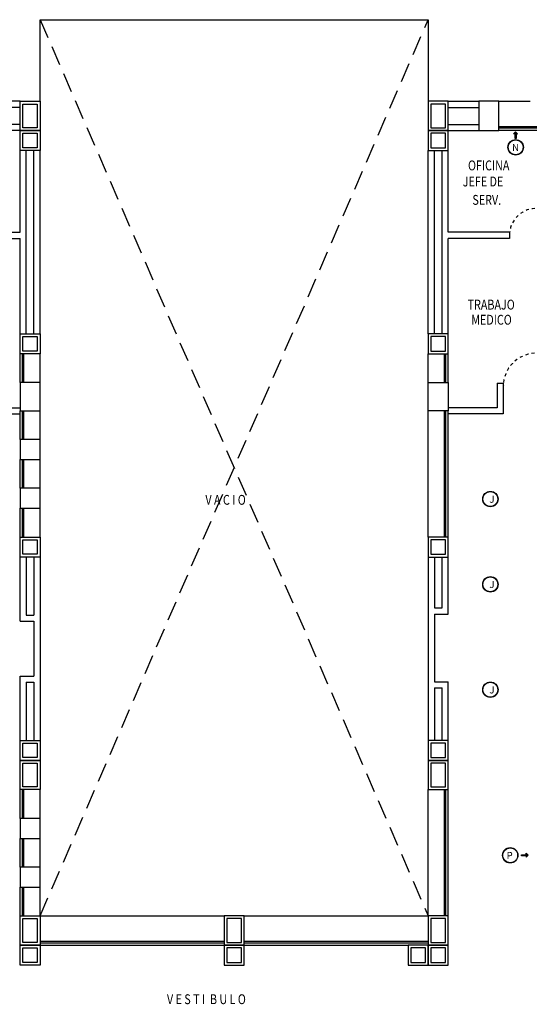
# Model space of a CAD drawing. Extents: x 1786 to 3000, y -697 to -285.
# Drawn here: x 2254 to 2271, y -595 to -563 of the extents above; entities that cross this region are included whole.
import ezdxf

# ---------------------------------------------------------------- set-up
doc = ezdxf.new("R2010")
doc.units = 0
doc.header["$LTSCALE"] = 0.5
doc.header["$MEASUREMENT"] = 0
doc.linetypes.add('HIDDEN', pattern=[9.525, 6.35, -3.175])
doc.layers.get('0').update_dxf_attribs({"linetype": 'CONTINUOUS'})
for name, color, linetype in [('AUXILIARPROYLOSA', 6, 'HIDDEN'), ('CANCELES', 151, 'CONTINUOUS'), ('COLUMNAS', 7, 'CONTINUOUS'), ('MUROS', 7, 'CONTINUOUS'), ('MUROSBAJOS', 5, 'CONTINUOUS')]:
    doc.layers.add(name, color=color, linetype=linetype)
doc.layers.add('TEXTOS', color=7, linetype='CONTINUOUS', lineweight=13)
doc.styles.add('ROMANS', font='romans')
doc.styles.add('sw80', font='swissel.ttf', dxfattribs={"height": 0.1524})

# ---------------------------------------------------------------- blocks, each defined once
blk = doc.blocks.new('A$C0227033D')
at = {"linetype": 'Continuous'}
h = blk.add_hatch(color=256, dxfattribs=at)
h.dxf.hatch_style = 1
h.paths.add_polyline_path([(0.005, 0.162), (-0.06, 0.092), (-0.01, 0.092), (-0.01, -0.058), (0.02, -0.058), (0.02, 0.092), (0.07, 0.092)])
for p, q in [((0.005, 0.162), (-0.06, 0.092)), ((-0.01, 0.092), (-0.06, 0.092)), ((-0.01, 0.092), (-0.01, -0.058)), ((0.005, 0.162), (0.07, 0.092)), ((0.02, -0.058), (0.02, 0.092)), ((0.02, 0.092), (0.07, 0.092)), ((-0.01, -0.058), (0.02, -0.058))]:
    blk.add_line(p, q, dxfattribs=at)

msp = doc.modelspace()

# ---------------------------------------------------------------- linework, layer by layer
at = {"color": 9, "linetype": 'Continuous', "true_color": 0xc7c8ca}
for p, q in [((2254.642, -563.254), (2267.242, -563.254)), ((2254.642, -565.904), (2254.642, -563.254)), ((2267.242, -563.254), (2267.242, -565.904))]:
    msp.add_line(p, q, dxfattribs=at)
at = {"color": 5, "linetype": 'Continuous'}
for centre, radius in [((2270.081, -567.398), 0.25), ((2270.081, -567.398), 0.241), ((2269.26, -578.82), 0.25), ((2269.26, -578.82), 0.241), ((2269.26, -581.589), 0.25), ((2269.26, -581.589), 0.241), ((2269.26, -585.011), 0.25), ((2269.26, -585.011), 0.241), ((2269.904, -590.387), 0.25), ((2269.904, -590.387), 0.241)]:
    msp.add_circle(centre, radius, dxfattribs=at)
at = {"color": 9, "linetype": 'HIDDEN', "ltscale": 0.01, "true_color": 0xc7c8ca}
for centre, radius in [((2270.754, -570.257), 0.875), ((2270.749, -575.155), 1.069)]:
    msp.add_arc(centre, radius, 92.9928, 179.9448, dxfattribs=at)
at = {"layer": 'AUXILIARPROYLOSA', "color": 9, "linetype": 'HIDDEN', "ltscale": 0.2, "true_color": 0xc7c8ca}
for p, q in [((2254.642, -592.354), (2267.242, -563.254)), ((2254.642, -563.254), (2267.242, -592.354))]:
    msp.add_line(p, q, dxfattribs=at)
at = {"layer": 'CANCELES', "color": 9, "linetype": 'Continuous', "true_color": 0xc7c8ca}
for p, q in [((2273.867, -566.729), (2269.536, -566.729)), ((2273.867, -566.779), (2269.536, -566.779)), ((2254.067, -575.034), (2254.067, -574.104)), ((2254.117, -575.034), (2254.117, -574.104)), ((2267.767, -575.034), (2267.767, -574.104)), ((2267.817, -575.034), (2267.817, -574.104)), ((2254.067, -576.889), (2254.067, -575.959)), ((2254.117, -576.889), (2254.117, -575.959)), ((2267.767, -580.054), (2267.767, -575.954)), ((2267.817, -580.054), (2267.817, -575.954)), ((2254.067, -578.469), (2254.067, -577.539)), ((2254.117, -578.469), (2254.117, -577.539)), ((2254.067, -580.054), (2254.067, -579.119)), ((2254.117, -580.054), (2254.117, -579.119)), ((2254.067, -589.189), (2254.067, -588.254)), ((2254.117, -589.189), (2254.117, -588.254)), ((2267.767, -592.354), (2267.767, -588.254)), ((2267.817, -592.354), (2267.817, -588.254)), ((2254.067, -590.769), (2254.067, -589.839)), ((2254.117, -590.769), (2254.117, -589.839)), ((2254.067, -592.354), (2254.067, -591.419)), ((2254.117, -592.354), (2254.117, -591.419)), ((2254.642, -593.179), (2260.617, -593.179)), ((2254.642, -593.229), (2260.617, -593.229)), ((2261.267, -593.179), (2267.242, -593.179)), ((2261.267, -593.229), (2267.242, -593.229))]:
    msp.add_line(p, q, dxfattribs=at)
at = {"layer": 'COLUMNAS', "color": 9, "linetype": 'Continuous', "true_color": 0xc7c8ca}
for p, q in [((2253.992, -566.854), (2253.992, -565.904)), ((2253.992, -565.904), (2254.642, -565.904)), ((2254.082, -566.764), (2254.082, -565.994)), ((2254.082, -565.994), (2254.552, -565.994)), ((2254.552, -565.994), (2254.552, -566.764)), ((2254.642, -565.904), (2254.642, -566.854)), ((2267.892, -565.904), (2267.242, -565.904)), ((2267.242, -565.904), (2267.242, -566.854)), ((2267.802, -565.994), (2267.332, -565.994)), ((2267.332, -565.994), (2267.332, -566.764)), ((2267.802, -566.764), (2267.802, -565.994)), ((2267.892, -566.854), (2267.892, -565.904)), ((2254.552, -566.764), (2254.082, -566.764)), ((2267.332, -566.764), (2267.802, -566.764)), ((2253.992, -567.504), (2253.992, -566.854)), ((2253.992, -566.854), (2254.642, -566.854)), ((2254.642, -566.854), (2253.992, -566.854)), ((2254.082, -567.414), (2254.082, -566.944)), ((2254.082, -566.944), (2254.552, -566.944)), ((2254.552, -566.944), (2254.552, -567.414)), ((2254.642, -566.854), (2254.642, -567.504)), ((2267.892, -566.854), (2267.242, -566.854)), ((2267.242, -566.854), (2267.242, -567.504)), ((2267.242, -566.854), (2267.892, -566.854)), ((2267.802, -566.944), (2267.332, -566.944)), ((2267.332, -566.944), (2267.332, -567.414)), ((2267.802, -567.414), (2267.802, -566.944)), ((2267.892, -567.504), (2267.892, -566.854)), ((2254.552, -567.414), (2254.082, -567.414)), ((2267.332, -567.414), (2267.802, -567.414)), ((2254.642, -567.504), (2253.992, -567.504)), ((2267.242, -567.504), (2267.892, -567.504)), ((2253.992, -574.104), (2253.992, -573.454)), ((2253.992, -573.454), (2254.642, -573.454)), ((2254.082, -574.014), (2254.082, -573.544)), ((2254.082, -573.544), (2254.552, -573.544)), ((2254.552, -573.544), (2254.552, -574.014)), ((2254.642, -573.454), (2254.642, -574.104)), ((2267.892, -573.454), (2267.242, -573.454)), ((2267.242, -573.454), (2267.242, -574.104)), ((2267.802, -573.544), (2267.332, -573.544)), ((2267.332, -573.544), (2267.332, -574.014)), ((2267.802, -574.014), (2267.802, -573.544)), ((2267.892, -574.104), (2267.892, -573.454)), ((2254.642, -574.104), (2253.992, -574.104)), ((2254.552, -574.014), (2254.082, -574.014)), ((2267.242, -574.104), (2267.892, -574.104)), ((2267.332, -574.014), (2267.802, -574.014)), ((2253.992, -580.704), (2253.992, -580.054)), ((2253.992, -580.054), (2254.642, -580.054)), ((2254.082, -580.614), (2254.082, -580.144)), ((2254.082, -580.144), (2254.552, -580.144)), ((2254.552, -580.144), (2254.552, -580.614)), ((2254.642, -580.054), (2254.642, -580.704)), ((2267.892, -580.054), (2267.242, -580.054)), ((2267.242, -580.054), (2267.242, -580.704)), ((2267.802, -580.144), (2267.332, -580.144)), ((2267.332, -580.144), (2267.332, -580.614)), ((2267.802, -580.614), (2267.802, -580.144)), ((2267.892, -580.704), (2267.892, -580.054)), ((2254.642, -580.704), (2253.992, -580.704)), ((2254.552, -580.614), (2254.082, -580.614)), ((2267.242, -580.704), (2267.892, -580.704)), ((2267.332, -580.614), (2267.802, -580.614)), ((2253.992, -587.304), (2253.992, -586.654)), ((2253.992, -586.654), (2254.642, -586.654)), ((2254.642, -586.654), (2254.642, -587.304)), ((2267.892, -586.654), (2267.242, -586.654)), ((2267.242, -586.654), (2267.242, -587.304)), ((2267.892, -587.304), (2267.892, -586.654)), ((2254.082, -587.214), (2254.082, -586.744)), ((2254.082, -586.744), (2254.552, -586.744)), ((2254.552, -586.744), (2254.552, -587.214)), ((2267.802, -586.744), (2267.332, -586.744)), ((2267.332, -586.744), (2267.332, -587.214)), ((2267.802, -587.214), (2267.802, -586.744)), ((2253.992, -588.254), (2253.992, -587.304)), ((2253.992, -587.304), (2254.642, -587.304)), ((2254.642, -587.304), (2253.992, -587.304)), ((2254.552, -587.214), (2254.082, -587.214)), ((2254.642, -587.304), (2254.642, -588.254)), ((2267.242, -587.304), (2267.892, -587.304)), ((2267.892, -587.304), (2267.242, -587.304)), ((2267.242, -587.304), (2267.242, -588.254)), ((2267.332, -587.214), (2267.802, -587.214)), ((2267.892, -588.254), (2267.892, -587.304)), ((2254.082, -588.164), (2254.082, -587.394)), ((2254.082, -587.394), (2254.552, -587.394)), ((2254.552, -587.394), (2254.552, -588.164)), ((2267.802, -587.394), (2267.332, -587.394)), ((2267.332, -587.394), (2267.332, -588.164)), ((2267.802, -588.164), (2267.802, -587.394)), ((2254.642, -588.254), (2253.992, -588.254)), ((2254.552, -588.164), (2254.082, -588.164)), ((2267.242, -588.254), (2267.892, -588.254)), ((2267.332, -588.164), (2267.802, -588.164)), ((2253.992, -593.304), (2253.992, -592.354)), ((2253.992, -592.354), (2254.642, -592.354)), ((2254.642, -592.354), (2254.642, -593.304)), ((2261.267, -592.354), (2260.617, -592.354)), ((2260.617, -592.354), (2260.617, -593.304)), ((2261.267, -593.304), (2261.267, -592.354)), ((2267.892, -592.354), (2267.242, -592.354)), ((2267.242, -592.354), (2267.242, -593.304)), ((2267.892, -593.304), (2267.892, -592.354)), ((2254.082, -593.214), (2254.082, -592.444)), ((2254.082, -592.444), (2254.552, -592.444)), ((2254.552, -592.444), (2254.552, -593.214)), ((2261.177, -592.444), (2260.707, -592.444)), ((2260.707, -592.444), (2260.707, -593.214)), ((2261.177, -593.214), (2261.177, -592.444)), ((2267.802, -592.444), (2267.332, -592.444)), ((2267.332, -592.444), (2267.332, -593.214)), ((2267.802, -593.214), (2267.802, -592.444)), ((2253.992, -593.954), (2253.992, -593.304)), ((2253.992, -593.304), (2254.642, -593.304)), ((2254.642, -593.304), (2253.992, -593.304)), ((2254.552, -593.214), (2254.082, -593.214)), ((2254.642, -593.304), (2254.642, -593.954)), ((2261.267, -593.304), (2260.617, -593.304)), ((2260.617, -593.304), (2260.617, -593.954)), ((2260.617, -593.304), (2261.267, -593.304)), ((2260.707, -593.214), (2261.177, -593.214)), ((2261.267, -593.954), (2261.267, -593.304)), ((2267.242, -593.304), (2266.592, -593.304)), ((2266.592, -593.304), (2266.592, -593.954)), ((2267.242, -593.954), (2267.242, -593.304)), ((2267.892, -593.304), (2267.242, -593.304)), ((2267.242, -593.304), (2267.242, -593.954)), ((2267.242, -593.304), (2267.892, -593.304)), ((2267.332, -593.214), (2267.802, -593.214)), ((2267.892, -593.954), (2267.892, -593.304)), ((2254.082, -593.864), (2254.082, -593.394)), ((2254.082, -593.394), (2254.552, -593.394)), ((2254.552, -593.394), (2254.552, -593.864)), ((2261.177, -593.394), (2260.707, -593.394)), ((2260.707, -593.394), (2260.707, -593.864)), ((2261.177, -593.864), (2261.177, -593.394)), ((2267.152, -593.394), (2266.682, -593.394)), ((2266.682, -593.394), (2266.682, -593.864)), ((2267.152, -593.864), (2267.152, -593.394)), ((2267.802, -593.394), (2267.332, -593.394)), ((2267.332, -593.394), (2267.332, -593.864)), ((2267.802, -593.864), (2267.802, -593.394)), ((2254.642, -593.954), (2253.992, -593.954)), ((2254.552, -593.864), (2254.082, -593.864)), ((2260.617, -593.954), (2261.267, -593.954)), ((2260.707, -593.864), (2261.177, -593.864)), ((2266.592, -593.954), (2267.242, -593.954)), ((2266.682, -593.864), (2267.152, -593.864)), ((2267.242, -593.954), (2267.892, -593.954)), ((2267.332, -593.864), (2267.802, -593.864))]:
    msp.add_line(p, q, dxfattribs=at)
at = {"layer": 'MUROS', "color": 9, "linetype": 'Continuous', "true_color": 0xc7c8ca}
for p, q in [((2253.992, -565.904), (2252.998, -565.904)), ((2253.992, -566.104), (2252.998, -566.104)), ((2267.892, -565.904), (2268.886, -565.904)), ((2267.892, -566.104), (2268.886, -566.104)), ((2269.536, -565.904), (2268.886, -565.904)), ((2268.886, -565.904), (2268.886, -566.854)), ((2269.536, -566.854), (2269.536, -565.904)), ((2253.992, -566.654), (2252.998, -566.654)), ((2267.892, -566.654), (2268.886, -566.654)), ((2253.992, -566.854), (2252.998, -566.854)), ((2267.892, -566.854), (2268.886, -566.854)), ((2268.886, -566.854), (2269.536, -566.854)), ((2253.992, -570.154), (2253.992, -567.504)), ((2254.192, -573.454), (2254.192, -567.504)), ((2254.442, -573.454), (2254.442, -567.504)), ((2254.642, -573.454), (2254.642, -567.504)), ((2267.242, -573.454), (2267.242, -567.504)), ((2267.442, -573.454), (2267.442, -567.504)), ((2267.692, -573.454), (2267.692, -567.504)), ((2267.892, -570.154), (2267.892, -567.504)), ((2252.005, -570.154), (2253.992, -570.154)), ((2252.005, -570.354), (2253.992, -570.354)), ((2253.992, -573.454), (2253.992, -570.354)), ((2269.88, -570.154), (2267.892, -570.154)), ((2267.892, -573.454), (2267.892, -570.354)), ((2269.88, -570.354), (2267.892, -570.354)), ((2269.88, -570.154), (2269.88, -570.354)), ((2254.642, -575.034), (2253.992, -575.034)), ((2253.992, -575.034), (2253.992, -575.959)), ((2254.642, -575.959), (2254.642, -575.034)), ((2267.242, -575.954), (2267.242, -575.034)), ((2267.242, -575.034), (2267.892, -575.034)), ((2267.892, -575.034), (2267.892, -575.954)), ((2269.48, -575.054), (2269.68, -575.054)), ((2269.48, -575.054), (2269.48, -575.854)), ((2269.68, -575.054), (2269.68, -576.054)), ((2252.205, -576.054), (2253.992, -576.054)), ((2252.405, -575.854), (2253.992, -575.854)), ((2253.992, -575.959), (2254.642, -575.959)), ((2267.892, -575.954), (2267.242, -575.954)), ((2269.48, -575.854), (2267.892, -575.854)), ((2269.68, -576.054), (2267.892, -576.054)), ((2254.642, -576.889), (2253.992, -576.889)), ((2253.992, -576.889), (2253.992, -577.539)), ((2254.642, -577.539), (2254.642, -576.889)), ((2253.992, -577.539), (2254.642, -577.539)), ((2254.642, -578.469), (2253.992, -578.469)), ((2253.992, -578.469), (2253.992, -579.119)), ((2254.642, -579.119), (2254.642, -578.469)), ((2253.992, -579.119), (2254.642, -579.119)), ((2253.992, -582.789), (2253.992, -580.704)), ((2254.192, -580.704), (2254.192, -582.589)), ((2254.442, -580.704), (2254.442, -582.589)), ((2254.642, -580.704), (2254.642, -586.654)), ((2267.242, -580.704), (2267.242, -586.654)), ((2267.442, -580.704), (2267.442, -582.354)), ((2267.692, -582.354), (2267.692, -580.704)), ((2267.892, -582.554), (2267.892, -580.704)), ((2267.442, -582.354), (2267.692, -582.354)), ((2253.992, -582.789), (2254.442, -582.789)), ((2254.192, -582.589), (2254.442, -582.589)), ((2254.442, -582.789), (2254.442, -584.569)), ((2267.442, -582.554), (2267.442, -584.754)), ((2267.442, -582.554), (2267.892, -582.554)), ((2253.992, -584.569), (2254.442, -584.569)), ((2253.992, -586.654), (2253.992, -584.569)), ((2267.442, -584.754), (2267.892, -584.754)), ((2267.892, -586.654), (2267.892, -584.754)), ((2254.192, -584.769), (2254.442, -584.769)), ((2254.192, -584.769), (2254.192, -586.654)), ((2254.442, -584.769), (2254.442, -586.654)), ((2267.442, -584.954), (2267.442, -586.654)), ((2267.442, -584.954), (2267.692, -584.954)), ((2267.692, -586.654), (2267.692, -584.954)), ((2254.642, -589.189), (2253.992, -589.189)), ((2253.992, -589.189), (2253.992, -589.839)), ((2254.642, -589.839), (2254.642, -589.189)), ((2253.992, -589.839), (2254.642, -589.839)), ((2254.642, -590.769), (2253.992, -590.769)), ((2253.992, -590.769), (2253.992, -591.419)), ((2254.642, -591.419), (2254.642, -590.769)), ((2253.992, -591.419), (2254.642, -591.419))]:
    msp.add_line(p, q, dxfattribs=at)
at = {"layer": 'MUROSBAJOS', "color": 9, "linetype": 'Continuous', "true_color": 0xc7c8ca}
for p, q in [((2269.548, -565.904), (2270.555, -565.904)), ((2273.867, -566.854), (2269.536, -566.854)), ((2253.992, -575.034), (2253.992, -574.104)), ((2254.642, -575.034), (2254.642, -574.104)), ((2267.242, -575.034), (2267.242, -574.104)), ((2267.892, -575.034), (2267.892, -574.104)), ((2253.992, -576.889), (2253.992, -575.954)), ((2254.642, -576.889), (2254.642, -575.954)), ((2267.242, -580.054), (2267.242, -575.954)), ((2267.892, -580.054), (2267.892, -575.954)), ((2253.992, -578.469), (2253.992, -577.534)), ((2254.642, -578.469), (2254.642, -577.534)), ((2253.992, -580.054), (2253.992, -579.119)), ((2254.642, -580.054), (2254.642, -579.119)), ((2253.992, -589.189), (2253.992, -588.254)), ((2254.642, -589.189), (2254.642, -588.254)), ((2267.242, -592.354), (2267.242, -588.254)), ((2267.892, -592.354), (2267.892, -588.254)), ((2253.992, -590.769), (2253.992, -589.839)), ((2254.642, -590.769), (2254.642, -589.839)), ((2253.992, -592.354), (2253.992, -591.419)), ((2254.642, -592.354), (2254.642, -591.419)), ((2254.642, -592.354), (2260.617, -592.354)), ((2261.267, -592.354), (2267.242, -592.354)), ((2254.642, -593.304), (2260.617, -593.304)), ((2261.267, -593.304), (2266.592, -593.304))]:
    msp.add_line(p, q, dxfattribs=at)

# ---------------------------------------------------------------- block references
at = {"linetype": 'Continuous', "xscale": -1}
for p, rotation in [((2270.085, -567.057), 0.5407521056221221), ((2270.33, -590.391), 270.5407521056222)]:
    msp.add_blockref('A$C0227033D', p, dxfattribs=dict(at, rotation=rotation))

# ---------------------------------------------------------------- texts
at = {"color": 5, "linetype": 'Continuous', "char_height": 0.229, "attachment_point": 1, "style": 'sw80'}
for s, insert in [('N', (2269.964, -567.29)), ('J', (2269.227, -578.711)), ('J', (2269.227, -581.481)), ('J', (2269.227, -584.903)), ('P', (2269.787, -590.279))]:
    msp.add_mtext_dynamic_manual_height_columns(s, width=0.26454, gutter_width=0.762, heights=[0], dxfattribs=dict(at, insert=insert))
at = {"layer": 'TEXTOS', "color": 9, "linetype": 'Continuous', "true_color": 0xc7c8ca, "style": 'ROMANS', "width": 0.8}
for s, p in [('OFICINA', (2268.534, -568.146)), ('JEFE DE', (2268.364, -568.668)), ('SERV.', (2268.676, -569.265)), ('TRABAJO', (2268.52, -572.666)), ('MEDICO', (2268.64, -573.157)), ('V A C I O', (2260.009, -579.005)), ('V E S T I  B U L O ', (2258.761, -595.22))]:
    msp.add_text(s, height=0.32, dxfattribs=at).set_placement(p)

doc.saveas('drawing.dxf')
